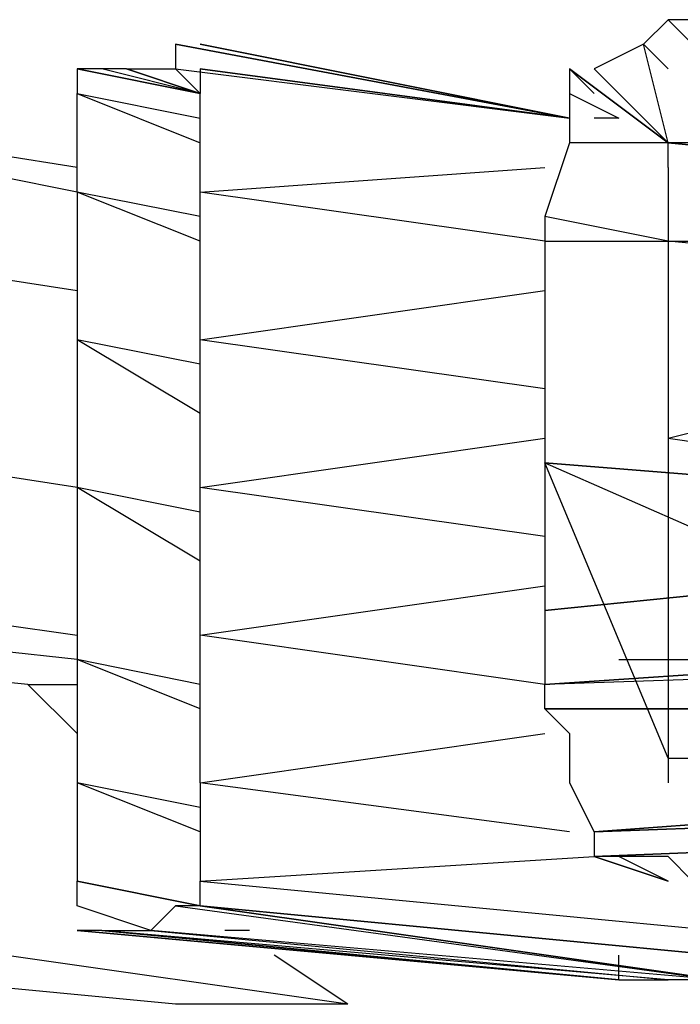
# Model space of a CAD drawing. Units: millimetres. Extents: x 636 to 992, y -321 to 188.
# Drawn here: x 797 to 798, y -203 to -202 of the extents above; entities that cross this region are included whole.
import ezdxf

# ---------------------------------------------------------------- set-up
doc = ezdxf.new("R2010")
doc.units = ezdxf.units.MM

# ---------------------------------------------------------------- blocks, each defined once
blk = doc.blocks.new('vol')
for p, q in [((798.1419, -202.2881), (798.1695, -202.2606)), ((798.197, -202.2606), (798.1695, -202.2606)), ((798.1695, -202.2606), (798.197, -202.2881)), ((798.1695, -202.2606), (798.197, -202.2881)), ((797.6187, -202.2881), (797.6187, -202.3157)), ((798.0593, -202.3707), (797.6187, -202.2881)), ((797.6187, -202.2881), (798.0593, -202.3707)), ((797.6462, -202.2881), (798.0593, -202.3707)), ((798.0593, -202.3707), (797.6462, -202.2881)), ((797.6462, -202.2881), (798.0593, -202.3707)), ((798.0593, -202.3707), (797.6462, -202.2881)), ((797.6462, -202.2881), (798.0593, -202.3707)), ((798.0593, -202.3707), (797.6462, -202.2881)), ((797.6462, -202.2881), (798.0593, -202.3707)), ((798.0593, -202.3707), (797.6462, -202.2881)), ((797.6462, -202.2881), (798.0593, -202.3707)), ((798.0593, -202.3707), (797.6462, -202.2881)), ((797.6462, -202.2881), (798.0593, -202.3707)), ((798.0593, -202.3707), (797.6462, -202.2881)), ((798.0593, -202.3707), (797.6462, -202.2881)), ((797.6462, -202.2881), (798.0593, -202.3707)), ((798.0593, -202.3707), (797.6462, -202.2881)), ((797.6462, -202.2881), (798.0593, -202.3707)), ((798.0593, -202.3707), (797.6462, -202.2881)), ((797.6462, -202.2881), (798.0593, -202.3707)), ((798.0593, -202.3707), (797.6462, -202.2881)), ((797.6462, -202.2881), (798.0593, -202.3707)), ((798.0593, -202.3707), (797.6462, -202.2881)), ((797.6462, -202.2881), (798.0593, -202.3707)), ((798.0593, -202.3707), (797.6462, -202.2881)), ((798.1419, -202.2881), (798.0869, -202.3157)), ((798.1695, -202.3157), (798.1419, -202.2881)), ((798.1695, -202.3157), (798.1419, -202.2881)), ((798.1695, -202.3983), (798.1419, -202.2881)), ((797.6462, -202.3432), (797.5085, -202.3157)), ((797.5085, -202.3157), (797.5085, -202.3432)), ((797.5085, -202.3157), (797.6462, -202.3432)), ((797.6462, -202.3432), (797.5085, -202.3157)), ((797.5085, -202.3157), (797.6462, -202.3432)), ((797.6462, -202.3432), (797.5085, -202.3157)), ((797.5085, -202.3157), (797.6462, -202.3432)), ((797.6462, -202.3432), (797.5085, -202.3157)), ((797.5085, -202.3157), (797.6462, -202.3432)), ((797.6462, -202.3432), (797.5085, -202.3157)), ((797.5085, -202.3157), (797.6462, -202.3432)), ((797.6462, -202.3432), (797.5085, -202.3157)), ((797.5085, -202.3157), (797.6462, -202.3432)), ((797.6462, -202.3432), (797.5085, -202.3157)), ((797.5085, -202.3157), (797.6462, -202.3432)), ((797.6462, -202.3432), (797.5085, -202.3157)), ((797.5361, -202.3157), (797.5085, -202.3157)), ((797.5085, -202.3157), (797.6462, -202.3432)), ((797.6462, -202.3432), (797.5085, -202.3157)), ((797.5085, -202.3157), (797.6462, -202.3432)), ((797.6462, -202.3432), (797.5085, -202.3157)), ((797.5085, -202.3157), (797.6462, -202.3432)), ((797.6462, -202.3432), (797.5085, -202.3157)), ((797.5085, -202.3157), (797.6462, -202.3432)), ((797.6462, -202.3432), (797.5085, -202.3157)), ((797.5085, -202.3157), (797.6462, -202.3432)), ((797.6462, -202.3432), (797.5085, -202.3157)), ((797.5085, -202.3157), (797.6462, -202.3432)), ((797.6462, -202.3432), (797.5085, -202.3157)), ((797.5085, -202.3157), (797.6462, -202.3432)), ((797.6462, -202.3432), (797.5085, -202.3157)), ((797.5636, -202.3157), (797.5361, -202.3157)), ((797.6462, -202.3432), (797.5361, -202.3157)), ((797.5636, -202.3157), (797.6187, -202.3157)), ((797.6462, -202.3432), (797.5636, -202.3157)), ((797.5636, -202.3157), (797.6462, -202.3432)), ((797.6187, -202.3157), (798.0593, -202.3707)), ((797.6187, -202.3157), (797.6462, -202.3432)), ((797.6462, -202.3157), (797.6462, -202.3432)), ((798.0593, -202.3707), (797.6462, -202.3157)), ((797.6462, -202.3157), (798.0593, -202.3707)), ((798.0593, -202.3707), (797.6462, -202.3157)), ((798.0593, -202.3157), (798.0593, -202.3432)), ((798.0593, -202.3157), (798.0869, -202.3432)), ((798.0869, -202.3432), (798.0593, -202.3157)), ((798.0593, -202.3157), (798.0869, -202.3432)), ((798.0869, -202.3432), (798.0593, -202.3157)), ((798.0593, -202.3157), (798.0869, -202.3432)), ((798.0869, -202.3432), (798.0593, -202.3157)), ((798.0593, -202.3157), (798.0869, -202.3432)), ((798.0869, -202.3432), (798.0593, -202.3157)), ((798.0593, -202.3157), (798.0869, -202.3432)), ((798.0869, -202.3432), (798.0593, -202.3157)), ((798.0593, -202.3157), (798.0869, -202.3432)), ((798.0869, -202.3432), (798.0593, -202.3157)), ((798.0593, -202.3157), (798.0869, -202.3432)), ((798.0869, -202.3432), (798.0593, -202.3157)), ((798.0593, -202.3157), (798.0869, -202.3432)), ((798.0869, -202.3432), (798.0593, -202.3157)), ((798.0593, -202.3157), (798.0869, -202.3432)), ((798.0869, -202.3432), (798.0593, -202.3157)), ((798.0593, -202.3157), (798.0869, -202.3432)), ((798.0869, -202.3432), (798.0593, -202.3157)), ((798.0593, -202.3157), (798.0869, -202.3432)), ((798.0869, -202.3432), (798.0593, -202.3157)), ((798.0593, -202.3157), (798.0869, -202.3432)), ((798.0869, -202.3432), (798.0593, -202.3157)), ((798.0593, -202.3157), (798.0869, -202.3432)), ((798.0869, -202.3432), (798.0593, -202.3157)), ((798.0593, -202.3157), (798.0869, -202.3432)), ((798.0869, -202.3432), (798.0593, -202.3157)), ((798.0593, -202.3157), (798.0869, -202.3432)), ((798.1695, -202.3983), (798.0593, -202.3157)), ((798.0593, -202.3157), (798.1695, -202.3983)), ((798.1695, -202.3983), (798.0593, -202.3157)), ((798.0593, -202.3157), (798.1695, -202.3983)), ((798.1695, -202.3983), (798.0869, -202.3157)), ((798.0869, -202.3157), (798.1695, -202.3983)), ((798.1695, -202.3983), (798.0869, -202.3157)), ((798.0869, -202.3157), (798.1695, -202.3983)), ((797.5085, -202.4258), (796.9853, -202.3432)), ((797.5085, -202.3432), (797.6462, -202.3707)), ((797.5085, -202.4534), (797.5085, -202.3432)), ((797.5085, -202.3432), (797.6462, -202.3983)), ((797.6462, -202.4534), (797.6462, -202.3432)), ((798.0593, -202.3432), (798.0593, -202.3983)), ((798.0593, -202.3432), (798.1144, -202.3707)), ((797.5085, -202.4534), (797.0954, -202.3707)), ((798.1144, -202.3707), (798.0869, -202.3707)), ((798.1144, -202.3707), (798.0869, -202.3707)), ((798.0593, -202.3983), (798.0318, -202.4809)), ((798.1695, -202.3983), (798.0593, -202.3983)), ((798.7203, -202.4534), (798.1695, -202.3983)), ((798.1695, -202.3983), (798.7203, -202.4534)), ((798.7203, -202.4534), (798.1695, -202.3983)), ((798.1695, -202.3983), (798.7203, -202.4534)), ((798.7203, -202.4534), (798.1695, -202.3983)), ((798.1695, -202.3983), (798.7203, -202.4534)), ((798.7203, -202.4534), (798.1695, -202.3983)), ((798.1695, -202.3983), (798.7203, -202.4534)), ((798.7203, -202.4534), (798.1695, -202.3983)), ((798.1695, -202.3983), (798.7203, -202.4534)), ((798.7203, -202.4534), (798.1695, -202.3983)), ((798.1695, -202.3983), (798.7203, -202.4534)), ((798.7203, -202.4534), (798.1695, -202.3983)), ((798.1695, -202.3983), (798.7203, -202.4534)), ((798.7203, -202.4534), (798.1695, -202.3983)), ((798.7203, -202.4534), (798.1695, -202.3983)), ((798.1695, -202.3983), (798.7203, -202.4534)), ((798.7203, -202.4534), (798.1695, -202.3983)), ((798.1695, -202.3983), (798.7203, -202.4534)), ((798.7203, -202.4534), (798.1695, -202.3983)), ((798.1695, -202.3983), (798.7203, -202.4534)), ((798.7203, -202.4534), (798.1695, -202.3983)), ((798.1695, -202.3983), (798.7203, -202.4534)), ((798.7203, -202.4534), (798.1695, -202.3983)), ((798.1695, -202.3983), (798.7203, -202.4534)), ((798.7203, -202.4534), (798.1695, -202.3983)), ((798.1695, -202.3983), (798.7203, -202.4534)), ((798.7203, -202.4534), (798.1695, -202.3983)), ((798.1695, -202.3983), (798.7203, -202.4534)), ((798.197, -202.3983), (798.1695, -202.3983)), ((798.1695, -202.4258), (798.1695, -202.3983)), ((797.6462, -202.4534), (798.0318, -202.4258)), ((798.1695, -202.4258), (798.1695, -202.5084)), ((797.6462, -202.4809), (797.5085, -202.4534)), ((797.5085, -202.4534), (797.5085, -202.6186)), ((797.6462, -202.5084), (797.5085, -202.4534)), ((797.6462, -202.6186), (797.6462, -202.4534)), ((798.0318, -202.5084), (797.6462, -202.4534)), ((798.0318, -202.4809), (798.0318, -202.5084)), ((798.1695, -202.5084), (798.0318, -202.4809)), ((797.1505, -202.5084), (797.5085, -202.5635)), ((798.0318, -202.5084), (798.0318, -202.5911)), ((798.0318, -202.5084), (798.1695, -202.5084)), ((798.7203, -202.5635), (798.1695, -202.5084)), ((798.1695, -202.5084), (798.7203, -202.5084)), ((798.1695, -202.5084), (798.1695, -202.7288)), ((797.6462, -202.6186), (798.0318, -202.5635)), ((798.0318, -202.5911), (798.0318, -202.7563)), ((798.1695, -202.7288), (798.7203, -202.5911)), ((797.6462, -202.6461), (797.5085, -202.6186)), ((797.5085, -202.6186), (797.5085, -202.7838)), ((797.6462, -202.7012), (797.5085, -202.6186)), ((797.6462, -202.7838), (797.6462, -202.6186)), ((798.0318, -202.6737), (797.6462, -202.6186)), ((797.5085, -202.7838), (797.1505, -202.7288)), ((797.6462, -202.7838), (798.0318, -202.7288)), ((798.1695, -202.7288), (798.7478, -202.8114)), ((798.1695, -202.7288), (798.1695, -202.9766)), ((798.0318, -202.7563), (798.0318, -202.9215)), ((798.7203, -202.8114), (798.0318, -202.7563)), ((798.1695, -203.0868), (798.0318, -202.7563)), ((798.0318, -202.7563), (798.7203, -203.0593)), ((798.0318, -202.7563), (798.7203, -202.8114)), ((798.7203, -202.8114), (798.0318, -202.7563)), ((797.6462, -202.8114), (797.5085, -202.7838)), ((797.5085, -202.7838), (797.5085, -202.9766)), ((797.6462, -202.8665), (797.5085, -202.7838)), ((797.6462, -202.9491), (797.6462, -202.7838)), ((798.0318, -202.8389), (797.6462, -202.7838)), ((798.858, -202.8389), (798.0318, -202.9215)), ((798.0318, -202.9215), (798.858, -202.8389)), ((797.123, -202.894), (797.5085, -202.9491)), ((797.6462, -202.9491), (798.0318, -202.894)), ((797.5085, -202.9766), (797.0128, -202.9215)), ((798.0318, -202.9215), (798.0318, -202.9766)), ((797.4534, -203.0042), (796.8751, -202.9491)), ((797.6462, -203.1143), (797.6462, -202.9491)), ((798.0318, -203.0042), (797.6462, -202.9491)), ((798.0318, -203.0042), (798.858, -202.9491)), ((798.0318, -203.0042), (798.858, -202.9491)), ((798.858, -202.9491), (798.0318, -203.0042)), ((797.6462, -203.0042), (797.5085, -202.9766)), ((797.5085, -202.9766), (797.5085, -203.1143)), ((797.6462, -203.0317), (797.5085, -202.9766)), ((798.0318, -202.9766), (798.0318, -203.0042)), ((798.858, -202.9766), (798.0318, -203.0042)), ((798.858, -202.9766), (798.0318, -203.0042)), ((798.1144, -202.9766), (798.2383, -202.9766)), ((798.1695, -202.9766), (798.1695, -203.0593)), ((797.5085, -203.0593), (797.4534, -203.0042)), ((797.4534, -203.0042), (797.5085, -203.0042)), ((798.0318, -203.0317), (798.0318, -203.0042)), ((798.0593, -203.0593), (798.0318, -203.0317)), ((798.8305, -203.0317), (798.0318, -203.0317)), ((798.0318, -203.0317), (798.8305, -203.0317)), ((797.6462, -203.1143), (798.0318, -203.0593)), ((798.0593, -203.0593), (798.0593, -203.1143)), ((798.1695, -203.0593), (798.1695, -203.1143)), ((798.1695, -203.0593), (798.1695, -203.0868)), ((798.1695, -203.0868), (798.197, -203.0868)), ((797.6462, -203.1419), (797.5085, -203.1143)), ((797.5085, -203.1143), (797.5085, -203.2245)), ((797.6462, -203.1694), (797.5085, -203.1143)), ((797.6462, -203.1143), (797.6462, -203.2245)), ((798.0593, -203.1694), (797.6462, -203.1143)), ((798.0593, -203.1143), (798.0869, -203.1694)), ((798.0869, -203.1694), (798.8305, -203.1143)), ((798.8305, -203.1143), (798.0869, -203.1694)), ((798.0869, -203.1694), (798.8305, -203.1143)), ((798.8305, -203.1143), (798.0869, -203.1694)), ((798.0869, -203.1694), (798.8305, -203.1419)), ((798.8305, -203.1419), (798.0869, -203.1694)), ((798.0869, -203.1694), (798.8029, -203.1419)), ((798.8029, -203.1419), (798.0869, -203.1694)), ((798.0869, -203.1694), (798.0869, -203.197)), ((798.7478, -203.1694), (798.0869, -203.197)), ((798.0869, -203.197), (798.7478, -203.1694)), ((798.7478, -203.1694), (798.0869, -203.197)), ((798.0869, -203.197), (798.7478, -203.1694)), ((797.6462, -203.2245), (798.0869, -203.197)), ((798.1144, -203.197), (798.0869, -203.197)), ((798.0869, -203.197), (798.1695, -203.2245)), ((798.1695, -203.2245), (798.0869, -203.197)), ((798.0869, -203.197), (798.1695, -203.2245)), ((798.1695, -203.2245), (798.0869, -203.197)), ((798.0869, -203.197), (798.1695, -203.2245)), ((798.1695, -203.2245), (798.0869, -203.197)), ((798.0869, -203.197), (798.1695, -203.2245)), ((798.1695, -203.2245), (798.0869, -203.197)), ((798.0869, -203.197), (798.1695, -203.2245)), ((798.1695, -203.2245), (798.0869, -203.197)), ((798.0869, -203.197), (798.1695, -203.2245)), ((798.1695, -203.2245), (798.0869, -203.197)), ((798.0869, -203.197), (798.1695, -203.2245)), ((798.1695, -203.2245), (798.0869, -203.197)), ((798.0869, -203.197), (798.1695, -203.2245)), ((798.1695, -203.2245), (798.0869, -203.197)), ((798.0869, -203.197), (798.1695, -203.2245)), ((798.1695, -203.2245), (798.0869, -203.197)), ((798.0869, -203.197), (798.1695, -203.2245)), ((798.1695, -203.2245), (798.0869, -203.197)), ((798.0869, -203.197), (798.1695, -203.2245)), ((798.1695, -203.2245), (798.0869, -203.197)), ((798.0869, -203.197), (798.1695, -203.2245)), ((798.1695, -203.2245), (798.0869, -203.197)), ((798.0869, -203.197), (798.1695, -203.2245)), ((798.1695, -203.2245), (798.0869, -203.197)), ((798.0869, -203.197), (798.1695, -203.2245)), ((798.1695, -203.2245), (798.0869, -203.197)), ((798.0869, -203.197), (798.1695, -203.2245)), ((798.1695, -203.2245), (798.0869, -203.197)), ((798.0869, -203.197), (798.1695, -203.2245)), ((798.1695, -203.2245), (798.0869, -203.197)), ((798.0869, -203.197), (798.1695, -203.2245)), ((798.1695, -203.2245), (798.0869, -203.197)), ((798.0869, -203.197), (798.1695, -203.2245)), ((798.1695, -203.2245), (798.0869, -203.197)), ((798.0869, -203.197), (798.1695, -203.2245)), ((798.1695, -203.2245), (798.0869, -203.197)), ((798.0869, -203.197), (798.1695, -203.2245)), ((798.1695, -203.2245), (798.0869, -203.197)), ((798.0869, -203.197), (798.1695, -203.2245)), ((798.0869, -203.197), (798.1695, -203.2245)), ((798.1695, -203.2245), (798.0869, -203.197)), ((798.0869, -203.197), (798.1695, -203.2245)), ((798.1695, -203.2245), (798.0869, -203.197)), ((798.0869, -203.197), (798.1695, -203.2245)), ((798.1695, -203.2245), (798.0869, -203.197)), ((798.0869, -203.197), (798.1695, -203.2245)), ((798.1695, -203.2245), (798.0869, -203.197)), ((798.0869, -203.197), (798.1695, -203.2245)), ((798.1695, -203.2245), (798.0869, -203.197)), ((798.0869, -203.197), (798.1695, -203.2245)), ((798.1695, -203.2245), (798.0869, -203.197)), ((798.1695, -203.197), (798.1144, -203.197)), ((798.1695, -203.2245), (798.1144, -203.197)), ((798.197, -203.2245), (798.1695, -203.197)), ((797.6462, -203.252), (797.5085, -203.2245)), ((797.5085, -203.252), (797.5085, -203.2245)), ((797.5085, -203.2245), (797.6462, -203.252)), ((797.6462, -203.252), (797.6462, -203.2245)), ((797.6462, -203.2245), (798.2246, -203.2796)), ((797.5911, -203.2796), (797.5085, -203.252)), ((797.5911, -203.2796), (797.6187, -203.252)), ((797.6462, -203.252), (797.6187, -203.252)), ((797.6187, -203.252), (798.2246, -203.3347)), ((797.6187, -203.252), (798.2246, -203.3347)), ((798.2246, -203.3347), (797.6462, -203.252)), ((797.6462, -203.252), (798.2246, -203.3347)), ((798.2246, -203.3347), (797.6462, -203.252)), ((797.6462, -203.252), (798.2246, -203.3347)), ((798.2246, -203.3347), (797.6462, -203.252)), ((797.6462, -203.252), (798.2246, -203.3347)), ((798.2246, -203.3347), (797.6462, -203.252)), ((797.6462, -203.252), (798.2246, -203.3347)), ((798.2246, -203.3347), (797.6462, -203.252)), ((797.6462, -203.252), (798.2246, -203.3347)), ((798.2246, -203.3347), (797.6462, -203.252)), ((797.6462, -203.252), (798.2246, -203.3347)), ((798.2246, -203.3347), (797.6462, -203.252)), ((797.6462, -203.252), (798.2246, -203.3347)), ((797.6462, -203.252), (798.2246, -203.3347)), ((798.2246, -203.3347), (797.6462, -203.252)), ((797.6462, -203.252), (798.2246, -203.3347)), ((798.2246, -203.3347), (797.6462, -203.252)), ((797.6462, -203.252), (798.2246, -203.3347)), ((798.2246, -203.3347), (797.6462, -203.252)), ((797.6462, -203.252), (798.2246, -203.3347)), ((798.2246, -203.3347), (797.6462, -203.252)), ((797.6462, -203.252), (798.2246, -203.3347)), ((798.2246, -203.3347), (797.6462, -203.252)), ((797.6462, -203.252), (798.2246, -203.3347)), ((798.2246, -203.3071), (797.6462, -203.252)), ((797.6462, -203.252), (798.2246, -203.3071)), ((798.2246, -203.3071), (797.6462, -203.252)), ((797.8115, -203.3622), (797.2331, -203.2796)), ((797.5361, -203.2796), (797.5085, -203.2796)), ((798.1144, -203.3347), (797.5085, -203.2796)), ((797.5085, -203.2796), (798.1144, -203.3347)), ((798.1144, -203.3347), (797.5085, -203.2796)), ((797.5085, -203.2796), (798.1144, -203.3347)), ((798.1144, -203.3347), (797.5085, -203.2796)), ((797.5085, -203.2796), (798.1144, -203.3347)), ((798.1144, -203.3347), (797.5085, -203.2796)), ((797.5085, -203.2796), (798.1144, -203.3347)), ((798.1144, -203.3347), (797.5085, -203.2796)), ((797.5085, -203.2796), (798.1144, -203.3347)), ((798.1144, -203.3347), (797.5085, -203.2796)), ((797.5085, -203.2796), (798.1144, -203.3347)), ((798.1144, -203.3347), (797.5085, -203.2796)), ((797.5085, -203.2796), (798.1144, -203.3347)), ((797.5085, -203.2796), (798.1144, -203.3347)), ((798.1144, -203.3347), (797.5085, -203.2796)), ((797.5085, -203.2796), (798.1144, -203.3347)), ((798.1144, -203.3347), (797.5085, -203.2796)), ((797.5085, -203.2796), (798.1144, -203.3347)), ((798.1144, -203.3347), (797.5085, -203.2796)), ((797.5085, -203.2796), (798.1144, -203.3347)), ((798.1144, -203.3347), (797.5085, -203.2796)), ((797.5085, -203.2796), (798.1144, -203.3347)), ((798.1144, -203.3347), (797.5085, -203.2796)), ((797.5085, -203.2796), (798.1144, -203.3347)), ((798.1144, -203.3347), (797.5085, -203.2796)), ((797.5361, -203.2796), (797.5911, -203.2796)), ((798.1695, -203.3347), (797.5361, -203.2796)), ((797.5361, -203.2796), (798.1144, -203.3347)), ((798.1144, -203.3347), (797.5361, -203.2796)), ((797.5361, -203.2796), (798.1144, -203.3347)), ((798.2246, -203.3347), (797.5911, -203.2796)), ((797.5911, -203.2796), (798.1695, -203.3347)), ((797.7013, -203.2796), (797.6738, -203.2796)), ((797.6187, -203.3622), (797.0403, -203.3071)), ((797.8115, -203.3622), (797.7288, -203.3071)), ((798.1144, -203.3347), (798.1144, -203.3071)), ((798.1144, -203.3347), (798.1695, -203.3347)), ((798.2246, -203.3347), (798.1695, -203.3347)), ((797.8115, -203.3622), (797.6187, -203.3622))]:
    blk.add_line(p, q)

msp = doc.modelspace()

# ---------------------------------------------------------------- block references
msp.add_blockref('vol', (0, 0))

doc.saveas('drawing.dxf')
